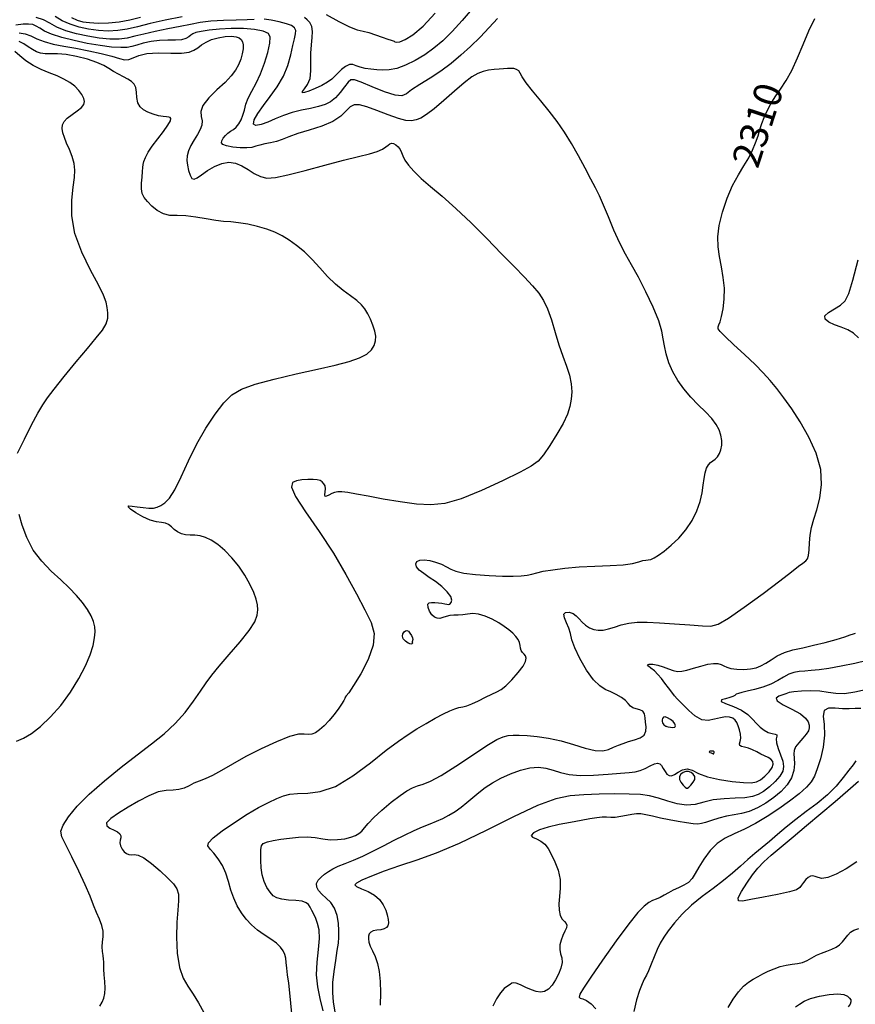
# Model space of a CAD drawing. Extents: x 354162 to 357362, y 1027099 to 1030257.
# Drawn here: x 356412 to 356710, y 1028975 to 1029326 of the extents above; entities that cross this region are included whole.
import ezdxf
from ezdxf.enums import TextEntityAlignment as Align

# ---------------------------------------------------------------- set-up
doc = ezdxf.new("R2010")
doc.units = 0
doc.header["$LTSCALE"] = 25
doc.header["$MEASUREMENT"] = 0
for name, color, linetype in [('CTEXT', 7, 'CONTINUOUS'), ('INDEX', 1, 'CONTINUOUS'), ('INTER', 33, 'CONTINUOUS')]:
    doc.layers.add(name, color=color, linetype=linetype)
doc.styles.add('SIMPLEX', font='SIMPLEX', dxfattribs={"oblique": 20})

msp = doc.modelspace()

# ---------------------------------------------------------------- linework, layer by layer
at = {"layer": 'INDEX', "linetype": 'CONTINUOUS'}
for points, elevation in [([(356495.46, 1029326.38), (356492.93, 1029326.19), (356489.1, 1029326.06), (356484.51, 1029325.93), (356480, 1029325.69), (356476.18, 1029325.24), (356472.7, 1029324.61), (356469, 1029323.83), (356464.68, 1029322.95), (356460.18, 1029322.04), (356456.11, 1029321.15), (356452.89, 1029320.34), (356450.15, 1029319.72), (356447.32, 1029319.37), (356443.97, 1029319.37), (356440.16, 1029319.7), (356436.11, 1029320.33), (356432.04, 1029321.2), (356428.24, 1029322.3), (356425.02, 1029323.59), (356422.53, 1029324.99), (356420.27, 1029326.25), (356417.58, 1029327.05)], 2310), ([(356582.32, 1029326.72), (356579.45, 1029323.48), (356576.17, 1029320.08), (356572.73, 1029316.73), (356569.3, 1029313.6), (356565.82, 1029310.68), (356562.15, 1029307.94), (356558.27, 1029305.38), (356554.6, 1029303.09), (356551.7, 1029301.17), (356549.84, 1029299.75), (356548.25, 1029299.05), (356545.87, 1029299.29), (356542.05, 1029300.57), (356537.6, 1029302.34), (356533.74, 1029303.94), (356531.34, 1029304.8), (356530.01, 1029304.8), (356529, 1029303.95), (356527.73, 1029302.31), (356526.18, 1029300.3), (356524.49, 1029298.4), (356522.74, 1029296.97), (356520.78, 1029295.96), (356518.42, 1029295.22), (356515.55, 1029294.58), (356512.35, 1029293.91), (356509.07, 1029293.08), (356505.94, 1029292.01), (356503.01, 1029290.82), (356500.31, 1029289.7), (356497.92, 1029288.85), (356496.11, 1029288.52), (356495.22, 1029289.01), (356495.5, 1029290.5), (356496.78, 1029292.82), (356498.78, 1029295.69), (356501.21, 1029298.88), (356503.71, 1029302.34), (356505.9, 1029306.06), (356507.48, 1029309.97), (356508.57, 1029313.75), (356509.33, 1029317.01), (356509.93, 1029319.46), (356510.29, 1029321.21), (356510.3, 1029322.46), (356509.84, 1029323.4), (356508.79, 1029324.15), (356506.99, 1029324.83), (356504.44, 1029325.51), (356501.6, 1029326.1), (356499.08, 1029326.46)], 2310), ([(356520.14, 1028972.4), (356519.06, 1028976.75), (356518.19, 1028980.92), (356517.78, 1028985.2), (356517.97, 1028989.77), (356518.44, 1028994.27), (356518.77, 1028998.22), (356518.65, 1029001.26), (356518.15, 1029003.54), (356517.47, 1029005.33), (356516.76, 1029006.87), (356516.09, 1029008.21), (356515.48, 1029009.34), (356514.91, 1029010.27), (356514.08, 1029010.98), (356512.63, 1029011.46), (356510.38, 1029011.73), (356507.74, 1029011.91), (356505.31, 1029012.18), (356503.52, 1029012.66), (356502.23, 1029013.48), (356501.14, 1029014.71), (356500.03, 1029016.4), (356499.02, 1029018.5), (356498.28, 1029020.9), (356497.92, 1029023.47), (356497.84, 1029026), (356497.84, 1029028.23), (356497.84, 1029029.97), (356498.04, 1029031.25), (356498.75, 1029032.15), (356500.19, 1029032.76), (356502.31, 1029033.21), (356504.98, 1029033.62), (356508.04, 1029034.05), (356511.28, 1029034.4), (356514.43, 1029034.48), (356517.31, 1029034.2), (356520, 1029033.77), (356522.63, 1029033.46), (356525.29, 1029033.5), (356527.81, 1029033.82), (356529.98, 1029034.32), (356531.64, 1029034.91), (356532.89, 1029035.63), (356533.92, 1029036.53), (356534.92, 1029037.71), (356536.23, 1029039.28), (356538.23, 1029041.39), (356541.11, 1029044.05), (356544.42, 1029046.86), (356547.56, 1029049.29), (356550.05, 1029050.96), (356552.05, 1029051.99), (356553.85, 1029052.66), (356555.81, 1029053.26), (356558.42, 1029054.32), (356562.25, 1029056.4), (356567.55, 1029059.77), (356573.39, 1029063.69), (356578.53, 1029067.1), (356582.08, 1029069.21), (356584.38, 1029070.25), (356586.13, 1029070.65), (356587.93, 1029070.8), (356590.11, 1029070.79), (356592.91, 1029070.63), (356596.48, 1029070.3), (356600.64, 1029069.72), (356605.08, 1029068.77), (356609.53, 1029067.45), (356613.67, 1029066.13), (356617.22, 1029065.26), (356619.95, 1029065.18), (356622.07, 1029065.69), (356623.84, 1029066.45), (356625.53, 1029067.2), (356627.28, 1029067.87), (356629.2, 1029068.49), (356631.32, 1029069.1), (356633.3, 1029069.82), (356634.75, 1029070.82), (356635.38, 1029072.18), (356635.41, 1029073.79), (356635.23, 1029075.46), (356635.1, 1029077.03), (356634.86, 1029078.36), (356634.28, 1029079.32), (356633.21, 1029079.84), (356631.89, 1029080.14), (356630.68, 1029080.52), (356629.82, 1029081.18), (356629.07, 1029082.1), (356628.08, 1029083.16), (356626.6, 1029084.25), (356624.76, 1029085.3), (356622.8, 1029086.25), (356620.87, 1029087.13), (356618.89, 1029088.4), (356616.68, 1029090.6), (356614.21, 1029094.05), (356611.81, 1029098.12), (356609.95, 1029101.94), (356608.92, 1029104.85), (356608.4, 1029107.06), (356607.89, 1029108.98), (356607.07, 1029110.9), (356606.29, 1029112.66), (356606.06, 1029113.98), (356606.71, 1029114.64), (356607.96, 1029114.69), (356609.34, 1029114.22), (356610.5, 1029113.37), (356611.51, 1029112.28), (356612.56, 1029111.12), (356613.8, 1029110.04), (356615.21, 1029109.14), (356616.74, 1029108.53), (356618.36, 1029108.26), (356620.1, 1029108.34), (356622.01, 1029108.74), (356624.16, 1029109.4), (356626.55, 1029110.14), (356629.22, 1029110.76), (356632.23, 1029111.09), (356635.81, 1029111.14), (356640.24, 1029110.95), (356645.58, 1029110.59), (356651.03, 1029110.16), (356655.56, 1029109.79), (356658.57, 1029109.67), (356661.16, 1029110.38), (356664.81, 1029112.55), (356670.51, 1029116.53), (356677.19, 1029121.39), (356683.22, 1029125.89), (356687.39, 1029129.08), (356689.92, 1029131.08), (356691.43, 1029132.26), (356692.44, 1029133.02), (356693.11, 1029133.79), (356693.48, 1029135), (356693.64, 1029136.97), (356693.75, 1029139.49), (356694, 1029142.22), (356694.54, 1029144.95), (356695.34, 1029147.87), (356696.36, 1029151.3), (356697.45, 1029155.45), (356698.13, 1029160.29), (356697.82, 1029165.68), (356696.17, 1029171.46), (356693.53, 1029177.25), (356690.46, 1029182.65), (356687.45, 1029187.31), (356684.64, 1029191.26), (356682.08, 1029194.58), (356679.75, 1029197.42), (356677.3, 1029200.14), (356674.33, 1029203.15), (356670.61, 1029206.67), (356666.78, 1029210.23), (356663.66, 1029213.15), (356661.86, 1029214.96), (356661.17, 1029215.94), (356661.14, 1029216.57), (356661.4, 1029217.29), (356661.83, 1029218.43), (356662.36, 1029220.29), (356662.92, 1029223.06), (356663.33, 1029226.53), (356663.39, 1029230.35), (356663, 1029234.25), (356662.33, 1029238.08), (356661.63, 1029241.74), (356661.16, 1029245.2), (356661.09, 1029248.76), (356661.58, 1029252.8), (356662.73, 1029257.52), (356664.4, 1029262.5), (356666.35, 1029267.11), (356668.39, 1029270.91), (356670.35, 1029274.06), (356672.09, 1029276.9), (356673.47, 1029279.67), (356674.55, 1029282.34), (356675.4, 1029284.83), (356676.11, 1029287.07), (356676.8, 1029289.19), (356677.61, 1029291.35), (356678.65, 1029293.69), (356679.97, 1029296.18), (356681.56, 1029298.78), (356683.42, 1029301.48), (356685.45, 1029304.52), (356687.51, 1029308.17), (356689.5, 1029312.6), (356691.49, 1029317.47), (356693.54, 1029322.3), (356695.7, 1029326.72)], 2310), ([(356710.38, 1029061.58), (356709.38, 1029060.2), (356707.86, 1029058.26), (356705.84, 1029055.66), (356703.29, 1029052.63), (356700.17, 1029049.46), (356696.53, 1029046.42), (356692.65, 1029043.5), (356688.86, 1029040.68), (356685.45, 1029037.94), (356682.37, 1029035.31), (356679.55, 1029032.87), (356676.88, 1029030.65), (356674.3, 1029028.54), (356671.73, 1029026.38), (356669.1, 1029024.05), (356666.25, 1029021.54), (356663.03, 1029018.87), (356659.33, 1029016.07), (356655.43, 1029013.13), (356651.67, 1029010.05), (356648.35, 1029006.86), (356645.56, 1029003.75), (356643.35, 1029000.96), (356641.72, 1028998.63), (356640.49, 1028996.51), (356639.42, 1028994.25), (356638.35, 1028991.63), (356637.29, 1028988.97), (356636.34, 1028986.69), (356635.54, 1028985.06), (356634.8, 1028983.69), (356633.99, 1028982.02), (356633.03, 1028979.57), (356632.01, 1028976.28), (356631.04, 1028972.16)], 2300), ([(356664.7, 1028973.53), (356666.59, 1028976.51), (356668.47, 1028979.18), (356670.28, 1028981.17), (356672.01, 1028982.58), (356673.7, 1028983.68), (356675.41, 1028984.66), (356677.17, 1028985.59), (356679.08, 1028986.49), (356681.15, 1028987.36), (356683.33, 1028988.13), (356685.5, 1028988.7), (356687.58, 1028989.02), (356689.53, 1028989.26), (356691.33, 1028989.67), (356692.98, 1028990.38), (356694.59, 1028991.29), (356696.28, 1028992.21), (356698.13, 1028992.98), (356700.01, 1028993.66), (356701.77, 1028994.33), (356703.26, 1028995.09), (356704.51, 1028995.96), (356705.59, 1028996.99), (356706.56, 1028998.18), (356707.49, 1028999.39), (356708.46, 1029000.44), (356709.63, 1029001.21), (356711.43, 1029001.75)], 2300)]:
    msp.add_lwpolyline(points, dxfattribs=dict(at, elevation=elevation))
at = {"layer": 'INDEX', "linetype": 'CONTINUOUS', "elevation": 2310}
for points in [[(356643.3, 1029073.8), (356644.11, 1029073.65), (356645.03, 1029073.55), (356645.74, 1029073.68), (356645.96, 1029074.14), (356645.72, 1029074.84), (356645.08, 1029075.64), (356644.15, 1029076.41), (356643.13, 1029077.01), (356642.22, 1029077.3), (356641.61, 1029077.19), (356641.27, 1029076.79), (356641.13, 1029076.25), (356641.14, 1029075.71), (356641.27, 1029075.22), (356641.51, 1029074.79), (356641.83, 1029074.46), (356642.16, 1029074.22), (356642.44, 1029074.06), (356642.61, 1029073.97), (356642.83, 1029073.9)], [(356659.66, 1029064.31), (356659.78, 1029064.56), (356659.79, 1029064.84), (356659.56, 1029065.05), (356658.98, 1029065.11), (356658.34, 1029065.04), (356657.98, 1029064.88), (356658.14, 1029064.66), (356658.63, 1029064.43), (356659.14, 1029064.25), (356659.44, 1029064.16), (356659.57, 1029064.18)]]:
    msp.add_lwpolyline(points, close=True, dxfattribs=at)
at = {"layer": 'INTER', "linetype": 'CONTINUOUS', "flags": 128}
for points in [[(356573.31, 1029330.13), (356569.75, 1029325.98), (356566.15, 1029322.01), (356562.83, 1029318.72), (356559.67, 1029316.05), (356556.43, 1029313.77), (356552.99, 1029311.73), (356549.54, 1029310.04), (356546.38, 1029308.86), (356543.72, 1029308.31), (356541.42, 1029308.22), (356539.26, 1029308.37), (356537.11, 1029308.59), (356535.06, 1029308.87), (356533.3, 1029309.28), (356531.93, 1029309.82), (356530.77, 1029310.24), (356529.57, 1029310.22), (356528.15, 1029309.56), (356526.66, 1029308.47), (356525.32, 1029307.23), (356524.25, 1029306.1), (356523.18, 1029305.04), (356521.71, 1029303.95), (356519.61, 1029302.79), (356517.23, 1029301.68), (356515.05, 1029300.79), (356513.51, 1029300.27), (356512.71, 1029300.18), (356512.72, 1029300.59), (356513.48, 1029301.54), (356514.56, 1029303.08), (356515.45, 1029305.25), (356515.77, 1029308.03), (356515.72, 1029311.17), (356515.69, 1029314.35), (356515.92, 1029317.3), (356516.24, 1029319.91), (356516.35, 1029322.11), (356516.02, 1029323.86), (356515.34, 1029325.21), (356514.46, 1029326.23), (356513.44, 1029327.01)], [(356521.14, 1029328.09), (356525.72, 1029325.68), (356529.48, 1029323.74), (356532.25, 1029322.66), (356534.4, 1029322.12), (356536.47, 1029321.65), (356538.84, 1029320.9), (356541.23, 1029320.03), (356543.2, 1029319.31), (356544.43, 1029318.93), (356545.08, 1029318.77), (356545.42, 1029318.64), (356545.73, 1029318.41), (356546.31, 1029318.25), (356547.45, 1029318.42), (356549.4, 1029319.18), (356552.19, 1029320.91), (356555.79, 1029323.97), (356560.17, 1029328.57)], [(356508.93, 1028971.36), (356508.53, 1028975.06), (356508.18, 1028978.81), (356507.8, 1028982.21), (356507.43, 1028985.17), (356507.13, 1028987.63), (356506.93, 1028989.58), (356506.73, 1028991.15), (356506.42, 1028992.51), (356505.86, 1028993.81), (356504.92, 1028995.11), (356503.47, 1028996.47), (356501.45, 1028997.93), (356499.09, 1028999.5), (356496.69, 1029001.2), (356494.51, 1029003.04), (356492.58, 1029005.06), (356490.9, 1029007.31), (356489.46, 1029009.81), (356488.23, 1029012.54), (356487.19, 1029015.46), (356486.27, 1029018.5), (356485.33, 1029021.5), (356484.16, 1029024.27), (356482.66, 1029026.66), (356481.08, 1029028.6), (356479.74, 1029030.11), (356478.97, 1029031.23), (356479.19, 1029032.4), (356480.82, 1029034.09), (356484.09, 1029036.63), (356488.4, 1029039.64), (356492.94, 1029042.56), (356497.05, 1029044.94), (356500.58, 1029046.76), (356503.52, 1029048.12), (356505.94, 1029049.1), (356508.26, 1029049.72), (356511, 1029049.99), (356514.59, 1029050.06), (356519.1, 1029050.62), (356524.52, 1029052.52), (356530.71, 1029056.26), (356537, 1029060.96), (356542.6, 1029065.42), (356546.96, 1029068.7), (356550.44, 1029071.04), (356553.61, 1029073), (356556.9, 1029074.96), (356560.16, 1029076.84), (356563.05, 1029078.42), (356565.35, 1029079.53), (356567.14, 1029080.23), (356568.62, 1029080.66), (356569.98, 1029080.95), (356571.44, 1029081.31), (356573.26, 1029081.97), (356575.57, 1029083.05), (356578.06, 1029084.33), (356580.33, 1029085.47), (356582.1, 1029086.28), (356583.64, 1029087.11), (356585.36, 1029088.45), (356587.5, 1029090.58), (356589.71, 1029093.11), (356591.49, 1029095.45), (356592.43, 1029097.15), (356592.66, 1029098.29), (356592.41, 1029099.09), (356591.9, 1029099.74), (356591.32, 1029100.36), (356590.86, 1029101.05), (356590.64, 1029101.89), (356590.51, 1029102.85), (356590.26, 1029103.88), (356589.73, 1029104.96), (356588.91, 1029106.06), (356587.81, 1029107.2), (356586.46, 1029108.37), (356584.81, 1029109.59), (356582.82, 1029110.86), (356580.46, 1029112.17), (356577.97, 1029113.3), (356575.58, 1029114.03), (356573.51, 1029114.2), (356571.69, 1029114.01), (356570.01, 1029113.76), (356568.37, 1029113.65), (356566.81, 1029113.62), (356565.37, 1029113.49), (356564.08, 1029113.16), (356562.91, 1029112.77), (356561.83, 1029112.51), (356560.8, 1029112.55), (356559.83, 1029112.96), (356558.92, 1029113.81), (356558.11, 1029115.06), (356557.58, 1029116.41), (356557.48, 1029117.51), (356557.95, 1029118.07), (356558.86, 1029118.2), (356560.04, 1029118.13), (356561.3, 1029118.02), (356562.51, 1029117.89), (356563.52, 1029117.72), (356564.25, 1029117.53), (356564.79, 1029117.44), (356565.3, 1029117.59), (356565.82, 1029118.11), (356566.08, 1029119.02), (356565.69, 1029120.33), (356564.41, 1029122.01), (356562.47, 1029123.85), (356560.22, 1029125.62), (356557.99, 1029127.14), (356556.01, 1029128.46), (356554.45, 1029129.68), (356553.48, 1029130.87), (356553.17, 1029131.94), (356553.54, 1029132.77), (356554.6, 1029133.25), (356556.2, 1029133.36), (356558.15, 1029133.12), (356560.25, 1029132.56), (356562.32, 1029131.8), (356564.15, 1029130.94), (356565.7, 1029130.12), (356567.53, 1029129.36), (356570.32, 1029128.69), (356574.52, 1029128.15), (356579.45, 1029127.75), (356584.19, 1029127.54), (356587.97, 1029127.53), (356590.83, 1029127.69), (356592.98, 1029127.97), (356594.67, 1029128.34), (356596.41, 1029128.78), (356598.73, 1029129.3), (356602.08, 1029129.88), (356606.39, 1029130.44), (356611.49, 1029130.88), (356617.1, 1029131.14), (356622.61, 1029131.34), (356627.3, 1029131.64), (356630.64, 1029132.14), (356632.83, 1029132.7), (356634.26, 1029133.13), (356635.29, 1029133.29), (356636.16, 1029133.35), (356637.1, 1029133.54), (356638.31, 1029134.06), (356639.89, 1029135.02), (356641.92, 1029136.51), (356644.4, 1029138.58), (356647.09, 1029141.17), (356649.66, 1029144.17), (356651.83, 1029147.46), (356653.54, 1029150.87), (356654.75, 1029154.2), (356655.46, 1029157.28), (356655.87, 1029160.04), (356656.17, 1029162.47), (356656.55, 1029164.51), (356657.04, 1029166.15), (356657.67, 1029167.36), (356658.42, 1029168.15), (356659.25, 1029168.74), (356660.1, 1029169.36), (356660.92, 1029170.23), (356661.63, 1029171.36), (356662.15, 1029172.73), (356662.44, 1029174.32), (356662.45, 1029176.07), (356662.16, 1029177.9), (356661.55, 1029179.78), (356660.51, 1029181.75), (356658.89, 1029183.88), (356656.66, 1029186.23), (356654.05, 1029188.79), (356651.36, 1029191.53), (356648.88, 1029194.42), (356646.72, 1029197.45), (356644.93, 1029200.58), (356643.56, 1029203.79), (356642.59, 1029206.92), (356641.97, 1029209.77), (356641.59, 1029212.32), (356641.07, 1029215.09), (356639.95, 1029218.72), (356637.94, 1029223.62), (356635.35, 1029229.14), (356632.67, 1029234.38), (356630.25, 1029238.7), (356628.07, 1029242.51), (356626.01, 1029246.48), (356623.96, 1029251.07), (356622.01, 1029255.83), (356620.28, 1029260.07), (356618.81, 1029263.36), (356617.4, 1029266.19), (356615.76, 1029269.29), (356613.7, 1029273.2), (356611.32, 1029277.62), (356608.81, 1029282.05), (356606.28, 1029286.12), (356603.67, 1029289.91), (356600.84, 1029293.61), (356597.79, 1029297.33), (356594.88, 1029300.82), (356592.58, 1029303.74), (356591.22, 1029305.81), (356590.5, 1029307.17), (356589.95, 1029308.01), (356589.21, 1029308.52), (356588.25, 1029308.79), (356587.14, 1029308.88), (356585.92, 1029308.86), (356584.55, 1029308.76), (356582.97, 1029308.62), (356581.15, 1029308.46), (356579.19, 1029308.21), (356577.24, 1029307.79), (356575.34, 1029307.08), (356573.21, 1029305.83), (356570.51, 1029303.77), (356567.04, 1029300.78), (356563.26, 1029297.43), (356559.78, 1029294.44), (356557.07, 1029292.39), (356555, 1029291.16), (356553.29, 1029290.49), (356551.64, 1029290.19), (356549.67, 1029290.33), (356546.96, 1029291.02), (356543.3, 1029292.3), (356539.27, 1029293.82), (356535.67, 1029295.14), (356533.05, 1029295.88), (356531.23, 1029295.91), (356529.8, 1029295.19), (356528.34, 1029293.72), (356526.43, 1029291.83), (356523.6, 1029289.9), (356519.63, 1029288.23), (356515.15, 1029286.82), (356511.02, 1029285.59), (356507.88, 1029284.48), (356505.49, 1029283.52), (356503.41, 1029282.77), (356501.3, 1029282.26), (356499.26, 1029281.89), (356497.48, 1029281.52), (356496.05, 1029281.09), (356494.65, 1029280.69), (356492.86, 1029280.46), (356490.44, 1029280.52), (356487.82, 1029280.81), (356485.62, 1029281.24), (356484.33, 1029281.73), (356483.84, 1029282.31), (356483.95, 1029283.04), (356484.45, 1029283.92), (356485.2, 1029284.87), (356486.11, 1029285.73), (356487.08, 1029286.41), (356488.07, 1029287.07), (356489.05, 1029287.9), (356489.97, 1029289.04), (356490.8, 1029290.49), (356491.48, 1029292.16), (356492, 1029294.01), (356492.55, 1029296.05), (356493.38, 1029298.28), (356494.65, 1029300.75), (356496.19, 1029303.58), (356497.78, 1029306.91), (356499.2, 1029310.74), (356500.33, 1029314.6), (356501.05, 1029317.86), (356501.22, 1029320.06), (356500.55, 1029321.4), (356498.75, 1029322.21), (356495.63, 1029322.77), (356491.61, 1029323.11), (356487.24, 1029323.17), (356483.04, 1029322.94), (356479.36, 1029322.53), (356476.5, 1029322.07), (356474.66, 1029321.67), (356473.56, 1029321.28), (356472.82, 1029320.8), (356472.09, 1029320.18), (356471.08, 1029319.56), (356469.57, 1029319.13), (356467.36, 1029318.99), (356464.65, 1029318.98), (356461.66, 1029318.86), (356458.64, 1029318.45), (356455.85, 1029317.86), (356453.53, 1029317.23), (356451.77, 1029316.71), (356450.09, 1029316.37), (356447.85, 1029316.3), (356444.58, 1029316.52), (356440.47, 1029317.04), (356435.87, 1029317.81), (356431.14, 1029318.79), (356426.74, 1029319.91), (356423.12, 1029321.08), (356420.6, 1029322.21), (356418.91, 1029323.22), (356417.65, 1029324.01), (356416.42, 1029324.5), (356414.94, 1029324.7), (356412.96, 1029324.65), (356410.32, 1029324.36)], [(356469.75, 1029327.25), (356463.69, 1029326.08), (356458.28, 1029324.86), (356453.87, 1029323.78), (356450.18, 1029322.93), (356446.79, 1029322.38), (356443.35, 1029322.2), (356439.85, 1029322.36), (356436.35, 1029322.84), (356432.93, 1029323.61), (356429.73, 1029324.64), (356426.89, 1029325.92), (356424.47, 1029327.4)], [(356430.23, 1029327.1), (356432.3, 1029326.09), (356434.29, 1029325.51), (356436.67, 1029325.22), (356439.78, 1029325.09), (356443.42, 1029325.17), (356447.26, 1029325.53), (356451.04, 1029326.22), (356454.93, 1029327.15)], [(356411.54, 1029321.59), (356413.71, 1029321.24), (356415.76, 1029320.46), (356417.92, 1029319.45), (356420.49, 1029318.44), (356423.68, 1029317.59), (356427.48, 1029316.84), (356431.78, 1029316.05), (356436.41, 1029315.14), (356440.89, 1029314.16), (356444.67, 1029313.21), (356447.35, 1029312.43), (356449.22, 1029311.96), (356450.71, 1029312.01), (356452.25, 1029312.65), (356454.27, 1029313.53), (356457.2, 1029314.23), (356461.24, 1029314.43), (356465.67, 1029314.34), (356469.58, 1029314.33), (356472.26, 1029314.68), (356473.99, 1029315.34), (356475.32, 1029316.24), (356476.69, 1029317.27), (356478.29, 1029318.29), (356480.26, 1029319.19), (356482.64, 1029319.85), (356485.13, 1029320.24), (356487.34, 1029320.35), (356488.99, 1029320.19), (356490.12, 1029319.79), (356490.88, 1029319.17), (356491.37, 1029318.36), (356491.6, 1029317.29), (356491.56, 1029315.89), (356491.25, 1029314.13), (356490.67, 1029312.14), (356489.85, 1029310.12), (356488.78, 1029308.19), (356487.27, 1029306.2), (356485.09, 1029303.9), (356482.19, 1029301.18), (356479.25, 1029298.31), (356477.12, 1029295.66), (356476.39, 1029293.5), (356476.58, 1029291.74), (356476.93, 1029290.18), (356476.83, 1029288.65), (356476.24, 1029287.04), (356475.28, 1029285.29), (356474.09, 1029283.34), (356472.89, 1029281.33), (356471.97, 1029279.4), (356471.51, 1029277.68), (356471.44, 1029276.04), (356471.67, 1029274.32), (356472.07, 1029272.46), (356472.61, 1029270.76), (356473.27, 1029269.62), (356474.07, 1029269.33), (356475.16, 1029269.82), (356476.71, 1029270.92), (356478.84, 1029272.4), (356481.34, 1029273.89), (356483.95, 1029274.98), (356486.44, 1029275.35), (356488.79, 1029275.01), (356491.06, 1029274.09), (356493.29, 1029272.75), (356495.49, 1029271.33), (356497.69, 1029270.22), (356500.02, 1029269.74), (356503.05, 1029269.97), (356507.48, 1029270.9), (356513.67, 1029272.48), (356520.71, 1029274.36), (356527.38, 1029276.11), (356532.69, 1029277.43), (356536.62, 1029278.4), (356539.4, 1029279.22), (356541.27, 1029280.05), (356542.47, 1029280.84), (356543.28, 1029281.52), (356543.93, 1029281.98), (356544.55, 1029282.19), (356545.25, 1029282.07), (356546.09, 1029281.6), (356546.94, 1029280.86), (356547.65, 1029279.92), (356548.14, 1029278.87), (356548.61, 1029277.64), (356549.34, 1029276.14), (356550.59, 1029274.31), (356552.47, 1029272.14), (356555.08, 1029269.61), (356558.47, 1029266.7), (356562.62, 1029263.21), (356567.49, 1029258.9), (356572.94, 1029253.7), (356578.54, 1029248.09), (356583.8, 1029242.72), (356588.29, 1029238.12), (356591.97, 1029234.31), (356594.89, 1029231.2), (356597.11, 1029228.6), (356598.83, 1029226.06), (356600.26, 1029223.01), (356601.6, 1029219.08), (356602.92, 1029214.63), (356604.28, 1029210.18), (356605.71, 1029206.17), (356607.04, 1029202.58), (356608.08, 1029199.31), (356608.67, 1029196.28), (356608.86, 1029193.43), (356608.7, 1029190.75), (356608.23, 1029188.16), (356607.32, 1029185.4), (356605.79, 1029182.13), (356603.59, 1029178.22), (356601.09, 1029174.22), (356598.77, 1029170.87), (356596.84, 1029168.63), (356594.44, 1029166.88), (356590.45, 1029164.74), (356584.17, 1029161.62), (356576.67, 1029158.14), (356569.44, 1029155.2), (356563.6, 1029153.52), (356558.59, 1029152.99), (356553.49, 1029153.27), (356547.64, 1029154.06), (356541.58, 1029155.09), (356536.15, 1029156.1), (356531.98, 1029156.88), (356528.97, 1029157.4), (356526.84, 1029157.67), (356525.32, 1029157.69), (356524.17, 1029157.49), (356523.18, 1029157.08), (356522.19, 1029156.53), (356521.33, 1029156.08), (356520.8, 1029156.06), (356520.69, 1029156.66), (356520.83, 1029157.68), (356520.93, 1029158.81), (356520.78, 1029159.79), (356520.38, 1029160.59), (356519.78, 1029161.21), (356519, 1029161.67), (356517.96, 1029161.98), (356516.52, 1029162.14), (356514.63, 1029162.14), (356512.55, 1029161.97), (356510.6, 1029161.63), (356509.17, 1029160.97), (356508.85, 1029159.37), (356510.27, 1029156.05), (356513.8, 1029150.55), (356518.64, 1029143.48), (356523.76, 1029135.76), (356528.27, 1029128.2), (356532.02, 1029121.31), (356535.01, 1029115.5), (356537.2, 1029110.98), (356538.32, 1029107.08), (356538.03, 1029102.89), (356536.19, 1029097.86), (356533.53, 1029092.7), (356530.99, 1029088.48), (356529.29, 1029085.96), (356528.39, 1029084.81), (356528.02, 1029084.42), (356527.93, 1029084.23), (356527.85, 1029083.9), (356527.52, 1029083.17), (356526.72, 1029081.85), (356525.51, 1029080.07), (356523.98, 1029078.05), (356522.25, 1029076.01), (356520.47, 1029074.14), (356518.81, 1029072.65), (356517.36, 1029071.68), (356516.06, 1029071.19), (356514.78, 1029071.08), (356513.33, 1029071.19), (356511.26, 1029071.09), (356508.05, 1029070.29), (356503.42, 1029068.47), (356497.97, 1029065.93), (356492.53, 1029063.12), (356487.79, 1029060.46), (356483.83, 1029058.16), (356480.58, 1029056.37), (356477.97, 1029055.17), (356475.82, 1029054.35), (356473.97, 1029053.61), (356472.23, 1029052.74), (356470.49, 1029051.91), (356468.61, 1029051.35), (356466.5, 1029051.2), (356464.06, 1029051.08), (356461.19, 1029050.52), (356457.86, 1029049.17), (356454.23, 1029047.24), (356450.54, 1029045.06), (356447.06, 1029042.94), (356444.28, 1029041.04), (356442.75, 1029039.49), (356442.82, 1029038.37), (356443.95, 1029037.55), (356445.44, 1029036.88), (356446.68, 1029036.24), (356447.51, 1029035.57), (356447.89, 1029034.87), (356447.86, 1029034.12), (356447.64, 1029033.29), (356447.54, 1029032.32), (356447.79, 1029031.22), (356448.33, 1029030.12), (356449.05, 1029029.18), (356449.84, 1029028.54), (356450.69, 1029028.2), (356451.61, 1029028.12), (356452.67, 1029028.19), (356454.08, 1029027.98), (356456.11, 1029027), (356458.86, 1029024.95), (356461.9, 1029022.29), (356464.66, 1029019.7), (356466.67, 1029017.65), (356467.91, 1029015.9), (356468.48, 1029014.01), (356468.48, 1029011.59), (356468.17, 1029008.36), (356467.84, 1029004.07), (356467.75, 1028998.7), (356468.02, 1028992.99), (356468.77, 1028987.89), (356470.07, 1028984.08), (356471.76, 1028981.12), (356473.66, 1028978.32), (356475.59, 1028975.16), (356477.5, 1028971.79)], [(356440.33, 1028974.06), (356441.25, 1028975.42), (356441.84, 1028976.85), (356442.15, 1028978.5), (356442.22, 1028980.48), (356442.11, 1028982.83), (356441.93, 1028985.23), (356441.78, 1028987.29), (356441.76, 1028988.74), (356441.78, 1028989.8), (356441.72, 1028990.81), (356441.5, 1028992.06), (356441.26, 1028993.53), (356441.17, 1028995.18), (356441.33, 1028996.95), (356441.53, 1028998.82), (356441.5, 1029000.79), (356441.02, 1029002.87), (356440.2, 1029005.09), (356439.21, 1029007.48), (356438.16, 1029010.13), (356436.89, 1029013.31), (356435.15, 1029017.32), (356432.82, 1029022.26), (356430.32, 1029027.36), (356428.17, 1029031.67), (356426.82, 1029034.52), (356426.47, 1029036.54), (356427.22, 1029038.66), (356429.15, 1029041.61), (356432.28, 1029045.39), (356436.6, 1029049.78), (356442, 1029054.54), (356447.93, 1029059.34), (356453.73, 1029063.8), (356458.87, 1029067.7), (356463.34, 1029071.28), (356467.29, 1029074.94), (356470.8, 1029078.92), (356473.85, 1029082.92), (356476.35, 1029086.52), (356478.37, 1029089.46), (356480.38, 1029092.22), (356482.99, 1029095.45), (356486.55, 1029099.58), (356490.42, 1029104.08), (356493.7, 1029108.19), (356495.69, 1029111.31), (356496.59, 1029113.65), (356496.81, 1029115.55), (356496.67, 1029117.37), (356496.19, 1029119.37), (356495.3, 1029121.76), (356493.95, 1029124.69), (356492.17, 1029127.93), (356490.01, 1029131.18), (356487.56, 1029134.16), (356484.98, 1029136.74), (356482.47, 1029138.84), (356480.17, 1029140.4), (356478.09, 1029141.43), (356476.15, 1029141.99), (356474.31, 1029142.15), (356472.58, 1029142.16), (356470.96, 1029142.28), (356469.47, 1029142.72), (356468.11, 1029143.43), (356466.93, 1029144.29), (356465.92, 1029145.18), (356464.93, 1029145.97), (356463.79, 1029146.51), (356462.36, 1029146.77), (356460.56, 1029147.01), (356458.33, 1029147.61), (356455.71, 1029148.79), (356453.17, 1029150.24), (356451.28, 1029151.54), (356450.5, 1029152.34), (356450.76, 1029152.65), (356451.89, 1029152.62), (356453.69, 1029152.37), (356455.8, 1029152.06), (356457.83, 1029151.86), (356459.49, 1029151.9), (356460.87, 1029152.22), (356462.18, 1029152.79), (356463.58, 1029153.72), (356465.19, 1029155.43), (356467.1, 1029158.43), (356469.37, 1029163.05), (356472, 1029168.74), (356474.97, 1029174.77), (356478.2, 1029180.47), (356481.5, 1029185.47), (356484.63, 1029189.47), (356487.56, 1029192.32), (356491, 1029194.37), (356495.86, 1029196.12), (356502.67, 1029197.94), (356510.52, 1029199.77), (356518.13, 1029201.47), (356524.45, 1029202.9), (356529.39, 1029204.19), (356533.07, 1029205.47), (356535.66, 1029206.87), (356537.34, 1029208.38), (356538.35, 1029209.94), (356538.84, 1029211.54), (356538.9, 1029213.22), (356538.57, 1029215.08), (356537.91, 1029217.16), (356537.03, 1029219.3), (356536.04, 1029221.29), (356535.03, 1029222.98), (356533.81, 1029224.49), (356532.16, 1029225.98), (356529.93, 1029227.62), (356527.29, 1029229.54), (356524.49, 1029231.85), (356521.71, 1029234.62), (356518.97, 1029237.64), (356516.21, 1029240.62), (356513.4, 1029243.32), (356510.63, 1029245.66), (356507.97, 1029247.6), (356505.47, 1029249.14), (356502.91, 1029250.37), (356500.04, 1029251.43), (356496.69, 1029252.39), (356493.17, 1029253.2), (356489.89, 1029253.78), (356487.13, 1029254.07), (356484.57, 1029254.26), (356481.74, 1029254.57), (356478.34, 1029255.13), (356474.65, 1029255.77), (356471.1, 1029256.22), (356468.03, 1029256.33), (356465.4, 1029256.41), (356463.04, 1029256.9), (356460.87, 1029258.08), (356458.94, 1029259.7), (356457.36, 1029261.37), (356456.22, 1029262.8), (356455.52, 1029264.19), (356455.2, 1029265.82), (356455.23, 1029267.87), (356455.43, 1029270.06), (356455.64, 1029272.01), (356455.73, 1029273.44), (356455.81, 1029274.56), (356456.07, 1029275.69), (356456.64, 1029277.11), (356457.63, 1029278.91), (356459.1, 1029281.13), (356461.04, 1029283.74), (356463.05, 1029286.38), (356464.67, 1029288.61), (356465.54, 1029290.1), (356465.75, 1029290.94), (356465.53, 1029291.33), (356465.04, 1029291.48), (356464.23, 1029291.55), (356462.99, 1029291.68), (356461.3, 1029291.99), (356459.38, 1029292.51), (356457.51, 1029293.2), (356455.95, 1029294.07), (356454.76, 1029295.18), (356453.99, 1029296.64), (356453.62, 1029298.45), (356453.43, 1029300.37), (356453.17, 1029302.06), (356452.61, 1029303.3), (356451.7, 1029304.2), (356450.41, 1029305), (356448.78, 1029305.86), (356446.98, 1029306.81), (356445.22, 1029307.81), (356443.59, 1029308.83), (356441.77, 1029309.89), (356439.31, 1029311), (356435.94, 1029312.13), (356432.09, 1029313.13), (356428.37, 1029313.82), (356425.27, 1029314.09), (356422.79, 1029314.1), (356420.79, 1029314.12), (356419.15, 1029314.35), (356417.7, 1029314.83), (356416.29, 1029315.58), (356414.8, 1029316.57), (356413.23, 1029317.6), (356411.6, 1029318.43)], [(356411, 1029171.43), (356413.41, 1029176.48), (356415.99, 1029181.56), (356418.27, 1029185.83), (356419.98, 1029188.79), (356421.67, 1029191.25), (356424.07, 1029194.34), (356427.68, 1029198.84), (356431.91, 1029204.05), (356435.94, 1029208.92), (356439.07, 1029212.65), (356441.26, 1029215.41), (356442.59, 1029217.63), (356443.18, 1029219.68), (356443.25, 1029221.63), (356443.01, 1029223.49), (356442.6, 1029225.39), (356441.71, 1029227.86), (356439.93, 1029231.54), (356437.08, 1029236.84), (356433.91, 1029243.23), (356431.44, 1029249.93), (356430.38, 1029256.26), (356430.4, 1029261.86), (356430.87, 1029266.46), (356431.28, 1029269.91), (356431.41, 1029272.58), (356431.16, 1029274.96), (356430.46, 1029277.43), (356429.49, 1029279.92), (356428.5, 1029282.23), (356427.7, 1029284.22), (356427.16, 1029285.91), (356426.92, 1029287.38), (356427.04, 1029288.69), (356427.62, 1029289.91), (356428.74, 1029291.13), (356430.43, 1029292.4), (356432.29, 1029293.67), (356433.84, 1029294.87), (356434.7, 1029295.95), (356434.92, 1029297.02), (356434.61, 1029298.19), (356433.89, 1029299.56), (356432.81, 1029301.03), (356431.38, 1029302.5), (356429.62, 1029303.85), (356427.53, 1029305.08), (356425.08, 1029306.22), (356422.31, 1029307.31), (356419.4, 1029308.49), (356416.56, 1029309.9), (356413.99, 1029311.64), (356411.79, 1029313.42), (356410.05, 1029314.89)], [(356711.27, 1029212.62), (356709.55, 1029214.31), (356707.43, 1029215.54), (356705.08, 1029216.48), (356702.76, 1029217.33), (356700.73, 1029218.29), (356699.43, 1029219.37), (356699.3, 1029220.53), (356700.59, 1029221.75), (356702.72, 1029223.03), (356704.89, 1029224.37), (356706.51, 1029225.93), (356707.83, 1029228.56), (356709.29, 1029233.26), (356711.22, 1029240.55)], [(356410.55, 1029068.66), (356413.16, 1029069.71), (356415.94, 1029071.35), (356419.2, 1029073.89), (356422.77, 1029077.3), (356426.4, 1029081.44), (356429.83, 1029086.13), (356432.84, 1029090.97), (356435.24, 1029095.55), (356436.91, 1029099.5), (356437.93, 1029102.8), (356438.48, 1029105.49), (356438.7, 1029107.65), (356438.57, 1029109.52), (356438.09, 1029111.38), (356437.22, 1029113.44), (356435.94, 1029115.71), (356434.23, 1029118.14), (356432.07, 1029120.7), (356429.46, 1029123.4), (356426.42, 1029126.29), (356423.02, 1029129.41), (356419.6, 1029132.89), (356416.58, 1029136.87), (356414.26, 1029141.34), (356412.64, 1029145.79), (356411.61, 1029149.55)], [(356524.39, 1028972.06), (356523.82, 1028975.46), (356523.55, 1028978.85), (356523.61, 1028982.47), (356524.01, 1028986.44), (356524.6, 1028990.39), (356525.17, 1028993.86), (356525.56, 1028996.52), (356525.75, 1028998.72), (356525.76, 1029000.97), (356525.58, 1029003.63), (356525.1, 1029006.44), (356524.2, 1029009.01), (356522.82, 1029011.03), (356521.2, 1029012.61), (356519.67, 1029013.97), (356518.51, 1029015.28), (356517.84, 1029016.56), (356517.77, 1029017.8), (356518.32, 1029018.97), (356519.35, 1029020.09), (356520.62, 1029021.13), (356521.99, 1029022.1), (356523.56, 1029023.04), (356525.52, 1029023.98), (356527.99, 1029024.99), (356530.94, 1029026.16), (356534.27, 1029027.6), (356537.88, 1029029.36), (356541.66, 1029031.32), (356545.45, 1029033.28), (356549.13, 1029035.1), (356552.56, 1029036.7), (356555.63, 1029038.05), (356558.27, 1029039.14), (356560.6, 1029040.1), (356562.8, 1029041.09), (356565.01, 1029042.22), (356567.23, 1029043.54), (356569.38, 1029045.05), (356571.45, 1029046.74), (356573.51, 1029048.54), (356575.65, 1029050.34), (356577.97, 1029052.08), (356580.57, 1029053.76), (356583.57, 1029055.4), (356586.98, 1029056.96), (356590.56, 1029058.28), (356593.97, 1029059.11), (356596.97, 1029059.31), (356599.65, 1029058.99), (356602.2, 1029058.32), (356604.86, 1029057.5), (356607.95, 1029056.76), (356611.85, 1029056.36), (356616.71, 1029056.46), (356621.84, 1029056.85), (356626.3, 1029057.27), (356629.43, 1029057.52), (356631.57, 1029057.75), (356633.32, 1029058.17), (356635.14, 1029058.93), (356636.93, 1029059.81), (356638.46, 1029060.51), (356639.56, 1029060.76), (356640.34, 1029060.55), (356640.96, 1029059.91), (356641.57, 1029058.92), (356642.2, 1029057.82), (356642.88, 1029056.89), (356643.62, 1029056.35), (356644.49, 1029056.29), (356645.57, 1029056.72), (356646.91, 1029057.58), (356648.46, 1029058.44), (356650.13, 1029058.78), (356651.93, 1029058.25), (356654.2, 1029057.13), (356657.36, 1029055.9), (356661.61, 1029054.92), (356666.22, 1029054.25), (356670.25, 1029053.89), (356673, 1029053.82), (356674.81, 1029054.13), (356676.29, 1029054.9), (356677.87, 1029056.18), (356679.38, 1029057.72), (356680.46, 1029059.22), (356680.86, 1029060.45), (356680.65, 1029061.42), (356679.98, 1029062.17), (356678.99, 1029062.8), (356677.77, 1029063.38), (356676.39, 1029064.03), (356674.93, 1029064.79), (356673.44, 1029065.55), (356671.98, 1029066.16), (356670.61, 1029066.51), (356669.52, 1029066.75), (356668.89, 1029067.08), (356668.82, 1029067.67), (356669.07, 1029068.55), (356669.27, 1029069.72), (356669.16, 1029071.17), (356668.8, 1029072.72), (356668.33, 1029074.15), (356667.83, 1029075.32), (356667.23, 1029076.2), (356666.4, 1029076.83), (356665.24, 1029077.21), (356663.75, 1029077.29), (356661.96, 1029077.03), (356659.9, 1029076.47), (356657.65, 1029076.04), (356655.29, 1029076.32), (356652.9, 1029077.64), (356650.69, 1029079.56), (356648.86, 1029081.43), (356647.54, 1029082.77), (356646.55, 1029083.78), (356645.63, 1029084.8), (356644.58, 1029086.11), (356643.4, 1029087.66), (356642.16, 1029089.33), (356640.9, 1029090.97), (356639.65, 1029092.48), (356638.38, 1029093.76), (356637.17, 1029094.74), (356636.26, 1029095.43), (356635.99, 1029095.87), (356636.57, 1029096.1), (356637.86, 1029096.09), (356639.58, 1029095.78), (356641.48, 1029095.19), (356643.4, 1029094.49), (356645.15, 1029093.89), (356646.66, 1029093.58), (356648.18, 1029093.6), (356650.01, 1029093.97), (356652.37, 1029094.66), (356654.97, 1029095.46), (356657.44, 1029096.1), (356659.46, 1029096.4), (356661.03, 1029096.36), (356662.23, 1029096.06), (356663.2, 1029095.59), (356664.25, 1029095.06), (356665.71, 1029094.6), (356667.83, 1029094.33), (356670.29, 1029094.28), (356672.68, 1029094.45), (356674.69, 1029094.87), (356676.45, 1029095.56), (356678.16, 1029096.52), (356680.05, 1029097.75), (356682.24, 1029099.07), (356684.83, 1029100.27), (356687.89, 1029101.21), (356691.39, 1029102.02), (356695.27, 1029102.87), (356699.39, 1029103.91), (356703.28, 1029104.99), (356706.38, 1029105.95), (356708.33, 1029106.63), (356709.45, 1029107.02), (356710.22, 1029107.16)], [(356714.44, 1029097.41), (356709.94, 1029096.34), (356705.14, 1029095.4), (356700.73, 1029094.65), (356697.19, 1029094.16), (356694.42, 1029093.86), (356692.13, 1029093.67), (356690.1, 1029093.5), (356688.21, 1029093.19), (356686.38, 1029092.57), (356684.52, 1029091.55), (356682.47, 1029090.28), (356680.04, 1029089.03), (356677.15, 1029087.97), (356674.17, 1029087.14), (356671.56, 1029086.52), (356669.68, 1029086.07), (356668.45, 1029085.72), (356667.66, 1029085.39), (356667.09, 1029085), (356666.43, 1029084.59), (356665.36, 1029084.19), (356663.76, 1029083.81), (356662.38, 1029083.39), (356662.2, 1029082.83), (356663.85, 1029082.04), (356666.64, 1029081), (356669.54, 1029079.7), (356671.78, 1029078.16), (356673.44, 1029076.52), (356674.83, 1029074.95), (356676.21, 1029073.6), (356677.63, 1029072.53), (356679.04, 1029071.8), (356680.4, 1029071.41), (356681.5, 1029071.19), (356682.12, 1029070.92), (356682.14, 1029070.39), (356681.92, 1029069.47), (356681.96, 1029068.03), (356682.57, 1029066.01), (356683.49, 1029063.71), (356684.28, 1029061.48), (356684.56, 1029059.59), (356684.23, 1029057.91), (356683.22, 1029056.19), (356681.56, 1029054.28), (356679.51, 1029052.37), (356677.41, 1029050.73), (356675.48, 1029049.56), (356673.4, 1029048.84), (356670.75, 1029048.45), (356667.26, 1029048.28), (356663.29, 1029048.1), (356659.42, 1029047.68), (356656.05, 1029046.88), (356652.99, 1029046.08), (356649.91, 1029045.75), (356646.59, 1029046.25), (356643.15, 1029047.26), (356639.82, 1029048.34), (356636.7, 1029049.12), (356633.4, 1029049.57), (356629.37, 1029049.78), (356624.3, 1029049.79), (356618.69, 1029049.67), (356613.24, 1029049.47), (356608.35, 1029049.12), (356603.21, 1029048.08), (356596.69, 1029045.71), (356588.06, 1029041.63), (356578.29, 1029036.72), (356568.74, 1029032.11), (356560.5, 1029028.68), (356553.51, 1029026.21), (356547.41, 1029024.19), (356541.95, 1029022.24), (356537.36, 1029020.44), (356533.95, 1029018.99), (356531.98, 1029018), (356531.4, 1029017.31), (356532.08, 1029016.7), (356533.82, 1029015.95), (356536.13, 1029014.96), (356538.42, 1029013.68), (356540.23, 1029012.06), (356541.54, 1029010.23), (356542.44, 1029008.36), (356543.03, 1029006.6), (356543.34, 1029005.03), (356543.41, 1029003.73), (356543.24, 1029002.75), (356542.77, 1029002.06), (356541.92, 1029001.61), (356540.67, 1029001.34), (356539.26, 1029001.14), (356537.99, 1029000.87), (356537.1, 1029000.44), (356536.57, 1028999.81), (356536.32, 1028999.01), (356536.28, 1028998.02), (356536.47, 1028996.83), (356536.95, 1028995.42), (356537.72, 1028993.75), (356538.64, 1028991.75), (356539.5, 1028989.31), (356540.14, 1028986.35), (356540.52, 1028982.86), (356540.64, 1028978.84), (356540.53, 1028974.39)], [(356713.74, 1029086.97), (356709.98, 1029086.12), (356706.28, 1029085.6), (356703.18, 1029085.66), (356700.41, 1029086.08), (356697.52, 1029086.5), (356694.23, 1029086.64), (356690.94, 1029086.54), (356688.22, 1029086.28), (356686.47, 1029085.97), (356685.32, 1029085.61), (356684.22, 1029085.19), (356682.86, 1029084.7), (356681.88, 1029084.02), (356682.2, 1029083.03), (356684.37, 1029081.66), (356687.54, 1029080.05), (356690.53, 1029078.41), (356692.41, 1029076.91), (356693.31, 1029075.58), (356693.63, 1029074.41), (356693.66, 1029073.38), (356693.38, 1029072.35), (356692.62, 1029071.14), (356691.37, 1029069.67), (356689.95, 1029068.09), (356688.82, 1029066.61), (356688.29, 1029065.37), (356688.23, 1029064.14), (356688.36, 1029062.6), (356688.43, 1029060.55), (356688.19, 1029058.12), (356687.38, 1029055.56), (356685.82, 1029053.07), (356683.64, 1029050.71), (356681.03, 1029048.51), (356678.17, 1029046.51), (356675.22, 1029044.81), (356672.3, 1029043.55), (356669.53, 1029042.79), (356666.85, 1029042.32), (356664.14, 1029041.83), (356661.37, 1029041.13), (356658.77, 1029040.34), (356656.66, 1029039.65), (356655.18, 1029039.22), (356653.92, 1029039.07), (356652.29, 1029039.16), (356649.88, 1029039.46), (356646.89, 1029039.93), (356643.67, 1029040.53), (356640.55, 1029041.21), (356637.73, 1029041.87), (356635.37, 1029042.38), (356633.56, 1029042.65), (356632.01, 1029042.67), (356630.4, 1029042.47), (356628.47, 1029042.1), (356626.39, 1029041.7), (356624.45, 1029041.44), (356622.82, 1029041.42), (356621.35, 1029041.52), (356619.75, 1029041.53), (356617.8, 1029041.31), (356615.34, 1029040.87), (356612.22, 1029040.3), (356608.43, 1029039.64), (356604.36, 1029038.88), (356600.52, 1029037.98), (356597.38, 1029036.95), (356595.24, 1029035.9), (356594.36, 1029035), (356594.86, 1029034.32), (356596.25, 1029033.72), (356597.88, 1029032.98), (356599.25, 1029031.9), (356600.41, 1029030.37), (356601.57, 1029028.29), (356602.85, 1029025.61), (356603.99, 1029022.54), (356604.7, 1029019.31), (356604.76, 1029016.16), (356604.47, 1029013.2), (356604.23, 1029010.54), (356604.34, 1029008.26), (356604.8, 1029006.43), (356605.48, 1029005.08), (356606.24, 1029004.2), (356606.89, 1029003.57), (356607.18, 1029002.9), (356606.97, 1029001.96), (356606.4, 1029000.75), (356605.7, 1028999.28), (356605.08, 1028997.61), (356604.67, 1028995.87), (356604.59, 1028994.21), (356604.89, 1028992.72), (356605.29, 1028991.25), (356605.43, 1028989.59), (356605.04, 1028987.61), (356604.21, 1028985.46), (356603.1, 1028983.37), (356601.86, 1028981.56), (356600.54, 1028980.15), (356599.18, 1028979.28), (356597.77, 1028979.01), (356596.24, 1028979.25), (356594.5, 1028979.88), (356592.52, 1028980.74), (356590.57, 1028981.6), (356589, 1028982.21), (356588.04, 1028982.38), (356587.45, 1028982.2), (356586.85, 1028981.78), (356585.97, 1028981.22), (356584.81, 1028980.32), (356583.45, 1028978.83), (356582.01, 1028976.61), (356580.72, 1028974.06)], [(356712.08, 1029080.27), (356710.13, 1029080.26), (356707.96, 1029080.15), (356705.54, 1029080.16), (356702.92, 1029080.38), (356700.58, 1029080.38), (356699.05, 1029079.59), (356698.7, 1029077.61), (356698.98, 1029074.56), (356699.15, 1029070.75), (356698.66, 1029066.49), (356697.68, 1029062.3), (356696.58, 1029058.73), (356695.58, 1029056.13), (356694.42, 1029054.15), (356692.68, 1029052.21), (356690.06, 1029049.88), (356686.7, 1029047.23), (356682.82, 1029044.46), (356678.68, 1029041.75), (356674.5, 1029039.27), (356670.52, 1029037.19), (356666.93, 1029035.58), (356663.73, 1029034.07), (356660.85, 1029032.16), (356658.27, 1029029.55), (356656.05, 1029026.56), (356654.28, 1029023.71), (356652.97, 1029021.39), (356651.85, 1029019.6), (356650.59, 1029018.23), (356648.94, 1029017.19), (356647.05, 1029016.32), (356645.14, 1029015.48), (356643.4, 1029014.55), (356641.84, 1029013.63), (356640.42, 1029012.84), (356639.08, 1029012.27), (356637.76, 1029011.73), (356636.36, 1029011), (356634.75, 1029009.76), (356632.54, 1029007.45), (356629.29, 1029003.39), (356624.79, 1028997.32), (356619.89, 1028990.46), (356615.69, 1028984.42), (356613.04, 1028980.44), (356611.78, 1028978.26), (356611.53, 1028977.27), (356611.92, 1028976.88), (356612.83, 1028976.63), (356614.16, 1028976.08), (356615.78, 1028974.89), (356617.47, 1028973.05)], [(356710.69, 1029025.53), (356706.85, 1029023.08), (356703.29, 1029021.12), (356700.34, 1029019.92), (356698.25, 1029019.62), (356696.83, 1029019.92), (356695.82, 1029020.37), (356694.96, 1029020.59), (356694.15, 1029020.49), (356693.34, 1029020.02), (356692.5, 1029019.2), (356691.69, 1029018.19), (356690.98, 1029017.19), (356690.34, 1029016.36), (356689.14, 1029015.62), (356686.63, 1029014.83), (356682.38, 1029013.91), (356677.35, 1029012.96), (356672.81, 1029012.12), (356669.81, 1029011.57), (356668.39, 1029011.65), (356668.37, 1029012.73), (356669.52, 1029015), (356671.37, 1029017.96), (356673.44, 1029020.91), (356675.38, 1029023.36), (356677.47, 1029025.57), (356680.12, 1029027.99), (356683.65, 1029030.97), (356687.94, 1029034.49), (356692.76, 1029038.48), (356697.87, 1029042.77), (356702.91, 1029047.07), (356707.46, 1029051.01), (356711.24, 1029054.31)], [(356688.78, 1028973.74), (356690.2, 1028974.72), (356691.87, 1028975.75), (356694.18, 1028976.74), (356697.35, 1028977.59), (356700.83, 1028978.18), (356703.91, 1028978.39), (356706.03, 1028978.17), (356707.33, 1028977.62), (356708.08, 1028976.94), (356708.5, 1028976.24), (356708.6, 1028975.52), (356708.3, 1028974.73), (356707.56, 1028973.84)]]:
    msp.add_lwpolyline(points, dxfattribs=at)
for points in [[(356551.95, 1029103.99), (356551.97, 1029103.66), (356551.84, 1029103.37), (356551.38, 1029103.33), (356550.5, 1029103.69), (356549.49, 1029104.37), (356548.72, 1029105.23), (356548.45, 1029106.14), (356548.61, 1029106.97), (356549, 1029107.65), (356549.47, 1029108.07), (356549.99, 1029108.16), (356550.54, 1029107.88), (356551.11, 1029107.21), (356551.62, 1029106.34), (356551.97, 1029105.52), (356552.09, 1029104.94), (356552.07, 1029104.59), (356551.99, 1029104.39), (356551.94, 1029104.29), (356551.93, 1029104.18)], [(356650.64, 1029052.24), (356651.43, 1029052.98), (356652.28, 1029053.96), (356652.83, 1029055.02), (356652.8, 1029056.02), (356652.29, 1029056.87), (356651.48, 1029057.49), (356650.54, 1029057.8), (356649.57, 1029057.8), (356648.64, 1029057.49), (356647.85, 1029056.87), (356647.36, 1029056.02), (356647.33, 1029055.02), (356647.85, 1029053.96), (356648.65, 1029052.98), (356649.4, 1029052.24), (356649.85, 1029051.85), (356650.17, 1029051.85)]]:
    msp.add_lwpolyline(points, close=True, dxfattribs=at)

# ---------------------------------------------------------------- texts
at = {"layer": 'CTEXT', "style": 'SIMPLEX', "oblique": 20}
msp.add_text('2310', height=10, rotation=71.9031, dxfattribs=at).set_placement((356676.5, 1029288.28), align=Align.MIDDLE)

doc.saveas('drawing.dxf')
